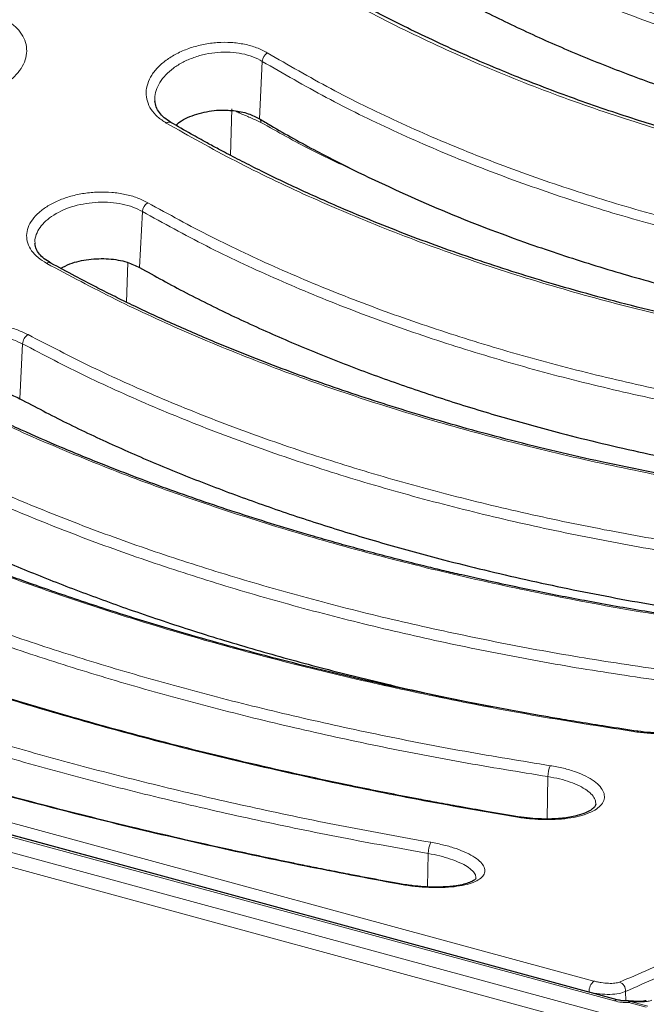
# Model space of a CAD drawing. Units: millimetres. Extents: x 0 to 420, y 0 to 383.
# Drawn here: x 320 to 349, y 110 to 156 of the extents above; entities that cross this region are included whole.
import ezdxf

# ---------------------------------------------------------------- set-up
doc = ezdxf.new("R2010")
doc.units = ezdxf.units.MM

msp = doc.modelspace()

# ---------------------------------------------------------------- linework, layer by layer
at = {"color": 8, "linetype": 'Continuous', "lineweight": 18}
for p, q in [((330.8873, 151.2955), (331.0205, 153.9762)), ((329.6034, 151.7546), (329.5343, 149.5848)), ((325.2869, 144.3486), (325.4169, 146.9602)), ((324.742, 144.5786), (324.6679, 142.7286)), ((348.292, 109.1475), (229.8413, 141.3398)), ((231.8073, 141.5232), (347.4763, 110.0869)), ((346.5179, 111.0146), (234.2792, 141.5187)), ((234.0513, 141.0069), (346.29, 110.5028)), ((319.6866, 138.2214), (319.8142, 140.7824)), ((348.0589, 108.5139), (229.6082, 140.7062)), ((344.3353, 118.587), (344.367, 120.5673)), ((338.7416, 115.4146), (338.7664, 116.9783)), ((346.2901, 110.4988), (346.29, 110.5028)), ((348.0032, 110.0908), (347.992, 110.5347)), ((348.1519, 110.0141), (348.956, 109.7956)), ((348.2035, 110.0816), (348.2247, 110.0637)), ((349.0287, 109.8452), (348.2247, 110.0637))]:
    msp.add_line(p, q, dxfattribs=at)
at = {"color": 7, "linetype": 'Continuous', "lineweight": 25}
for p, q in [((347.6074, 110.1408), (231.9384, 141.5771)), ((348.2057, 110.0751), (348.1334, 110.0773))]:
    msp.add_line(p, q, dxfattribs=at)
at = {"color": 8, "linetype": 'Continuous', "lineweight": 18, "flags": 128}
for points in [[(329.9681, 151.5516), (329.9623, 151.6126), (329.9555, 151.6387)], [(342.9684, 118.6932), (342.9659, 118.6931), (342.9538, 118.6867), (342.9404, 118.6702)], [(337.3735, 115.5672), (337.3635, 115.5647), (337.3518, 115.5533)]]:
    msp.add_lwpolyline(points, dxfattribs=at)
at = {"color": 8, "linetype": 'Continuous', "lineweight": 18}
for centre, radius, start, end in [((331.6064, 153.9001), 0.5908, 126.5102, 172.5999), ((326.6628, 150.9416), 0.2043, 65.90779, 130.26443), ((330.7914, 151.1582), 0.1674, 349.67667, 55.07239), ((325.9863, 146.9021), 0.5724, 124.07461, 174.17741), ((321.0571, 144.3827), 0.1938, 65.36152, 125.62678), ((320.3656, 140.742), 0.5528, 121.42619, 175.79966), ((348.5746, 122.6377), 0.0478, 103.32559, 164.78979), ((345.7854, 120.5251), 1.419, 157.09801, 178.29546), ((340.1767, 116.9138), 1.4118, 155.58793, 177.38293), ((346.9245, 110.527), 0.635, 129.82487, 182.18504), ((347.5878, 110.5754), 0.4063, 354.24463, 72.47839), ((347.586, 110.0064), 0.136, 80.9607, 143.75783), ((348.308, 109.8635), 0.2169, 112.59781, 136.0237)]:
    msp.add_arc(centre, radius, start, end, dxfattribs=at)
for points, knots in [([(372.4175, 151.5014), (371.083, 151.6062), (368.4142, 151.816), (364.4854, 152.3479), (360.6286, 153.0331), (356.8601, 153.8838), (353.1947, 154.8924), (349.6419, 156.057), (346.2138, 157.3742), (342.9283, 158.8443), (339.7823, 160.4511), (337.8242, 161.6446), (336.8451, 162.2414)], [0, 0, 0, 0, 0.0997694, 0.1995195, 0.2995124, 0.3994167, 0.499422, 0.5994578, 0.6996337, 0.7998699, 0.8999324, 1, 1, 1, 1]), ([(336.6251, 161.8621), (337.6095, 161.2616), (339.577, 160.0613), (342.738, 158.4461), (346.038, 156.9689), (349.4821, 155.645), (353.0546, 154.4737), (356.7413, 153.4595), (360.527, 152.6054), (364.3972, 151.9182), (368.3436, 151.3838), (371.0288, 151.1732), (372.374, 151.0677)], [0, 0, 0, 0, 0.1001691, 0.2001966, 0.3004094, 0.4005385, 0.5005784, 0.6008038, 0.7006951, 0.8002974, 0.8999536, 1, 1, 1, 1]), ([(332.1165, 158.5018), (333.1805, 157.8708), (335.3086, 156.6088), (338.7259, 154.9035), (342.2931, 153.3374), (346.0168, 151.9256), (349.8809, 150.6676), (353.8765, 149.5665), (357.9897, 148.6258), (362.2039, 147.8551), (366.4988, 147.2428), (369.4184, 146.9851), (370.8783, 146.8562)], [0, 0, 0, 0, 0.09971878, 0.19944775, 0.29938173, 0.39919452, 0.49913325, 0.59925271, 0.69946168, 0.79973582, 0.89986141, 1, 1, 1, 1]), ([(314.3505, 152.7142), (314.5116, 152.632), (314.8325, 152.4683), (315.4119, 152.308), (316.0342, 152.2189), (316.684, 152.2099), (317.334, 152.2801), (317.9582, 152.4274), (318.5343, 152.6466), (319.039, 152.9292), (319.4546, 153.2653), (319.7654, 153.642), (319.9598, 154.045), (320.0308, 154.4596), (319.9759, 154.8693), (319.794, 155.2575), (319.5004, 155.6135), (319.2159, 155.8055), (319.0739, 155.9015)], [0, 0, 0, 0, 0.0628298, 0.125198, 0.1877618, 0.2503309, 0.3126679, 0.3753264, 0.4376072, 0.5002377, 0.5626268, 0.6251249, 0.6877082, 0.7500365, 0.8126995, 0.8750297, 0.9375993, 1, 1, 1, 1]), ([(331.2549, 154.3749), (331.0936, 154.4601), (330.7723, 154.6298), (330.1919, 154.7905), (329.5687, 154.8733), (328.9187, 154.8697), (328.2695, 154.7824), (327.6469, 154.6161), (327.0724, 154.3781), (326.5689, 154.0789), (326.1534, 153.7297), (325.8418, 153.3442), (325.6459, 152.9365), (325.5734, 152.5214), (325.6275, 152.1143), (325.8092, 151.7309), (326.1033, 151.3808), (326.3884, 151.1918), (326.5308, 151.0974)], [0, 0, 0, 0, 0.06283452, 0.1252046, 0.18775719, 0.25032251, 0.31264549, 0.37529902, 0.4375731, 0.50021366, 0.56259014, 0.6251137, 0.6876905, 0.75003072, 0.81269353, 0.87501827, 0.93759505, 1, 1, 1, 1]), ([(326.0142, 152.1117), (326.0066, 152.157), (325.9786, 152.3242), (326.0464, 152.6248), (326.2139, 152.9962), (326.4911, 153.3495), (326.8585, 153.6706), (327.3046, 153.9473), (327.8139, 154.1692), (328.3666, 154.3263), (328.9434, 154.4113), (329.5213, 154.4199), (330.0757, 154.3489), (330.5919, 154.206), (330.8773, 154.053), (331.0205, 153.9762)], [0, 0, 0, 0, 0.02997, 0.11057, 0.191536, 0.2724738, 0.35325, 0.4343602, 0.5149761, 0.5960394, 0.6766212, 0.7574769, 0.8382742, 0.9188307, 1, 1, 1, 1]), ([(366.829, 143.7317), (365.488, 143.8607), (362.8062, 144.1188), (358.8621, 144.7031), (354.9937, 145.4254), (351.2171, 146.2961), (347.5485, 147.3071), (344.0023, 148.4542), (340.5887, 149.7332), (337.3194, 151.1451), (334.1853, 152.6784), (332.2317, 153.8094), (331.2549, 154.3749)], [0, 0, 0, 0, 0.1002035, 0.2003864, 0.3007262, 0.4009013, 0.5011748, 0.6012097, 0.7008656, 0.8005766, 0.900285, 1, 1, 1, 1]), ([(331.0205, 153.9762), (332.0052, 153.4056), (333.9698, 152.2671), (337.1183, 150.7263), (340.3985, 149.3089), (343.826, 148.024), (347.39, 146.8707), (351.078, 145.8544), (354.8736, 144.9794), (358.7618, 144.2538), (362.7268, 143.6669), (365.4231, 143.408), (366.7719, 143.2785)], [0, 0, 0, 0, 0.1000656, 0.1996537, 0.2990917, 0.3987055, 0.4988176, 0.5990643, 0.6992534, 0.7995754, 0.899742, 1, 1, 1, 1]), ([(329.9681, 151.5516), (329.9072, 151.5853), (329.8378, 151.6237), (329.7686, 151.6623), (329.7602, 151.667)], [0, 0, 0, 0, 0.8778099, 1, 1, 1, 1]), ([(330.9562, 151.1282), (330.7904, 151.2038), (330.4582, 151.3552), (330.1317, 151.486), (329.9681, 151.5516)], [0, 0, 0, 0, 0.4988221, 1, 1, 1, 1]), ([(389.3535, 151.6081), (388.4219, 150.1873), (386.5479, 147.3291), (383.6784, 143.2538), (380.7508, 139.3187), (377.7661, 135.5547), (374.7302, 131.9716), (371.6481, 128.5851), (368.537, 125.421), (365.4258, 122.5121), (362.3433, 119.8819), (359.3065, 117.5379), (356.3204, 115.4743), (353.3909, 113.6925), (350.5189, 112.1638), (348.6427, 111.3616), (347.7101, 110.9628)], [0, 0, 0, 0, 0.06901409, 0.13883437, 0.20946083, 0.28089346, 0.35313227, 0.42617725, 0.5000284, 0.57387033, 0.64690646, 0.71913679, 0.79056132, 0.86118003, 0.93099292, 1, 1, 1, 1]), ([(326.5308, 151.0974), (327.5965, 150.4971), (329.7279, 149.2965), (333.1489, 147.6622), (336.7195, 146.151), (340.4468, 144.776), (344.3114, 143.5383), (348.3048, 142.44), (352.4132, 141.4842), (356.6232, 140.6796), (360.9141, 140.0161), (363.8321, 139.7088), (365.2912, 139.5551)], [0, 0, 0, 0, 0.0997885, 0.1995735, 0.2995903, 0.3995245, 0.4995728, 0.5995706, 0.6997208, 0.7999212, 0.8999475, 1, 1, 1, 1]), ([(335.3744, 148.858), (334.6884, 149.1731), (333.1783, 149.8668), (331.7407, 150.6829), (330.9562, 151.1282)], [0, 0, 0, 0, 0.45426371, 1, 1, 1, 1]), ([(347.992, 110.5347), (348.9633, 110.9508), (350.9018, 111.7812), (353.8487, 113.3621), (356.8132, 115.1804), (359.7987, 117.2596), (362.8045, 119.5933), (365.8299, 122.1844), (368.865, 125.0256), (371.8972, 128.1056), (374.9151, 131.411), (377.9163, 134.9377), (380.901, 138.6842), (383.8683, 142.6558), (386.8197, 146.8341), (388.7613, 149.7936), (389.734, 151.2761)], [0, 0, 0, 0, 0.0716908, 0.1430729, 0.2142817, 0.2854497, 0.3567086, 0.4281917, 0.4999716, 0.5715297, 0.6428307, 0.7140087, 0.7851955, 0.8565233, 0.9281264, 1, 1, 1, 1]), ([(325.6657, 147.3763), (325.5053, 147.4571), (325.1858, 147.6181), (324.6095, 147.7781), (323.9904, 147.8696), (323.3434, 147.8843), (322.6954, 147.8239), (322.0719, 147.6909), (321.495, 147.4913), (320.9883, 147.2337), (320.5698, 146.9279), (320.2561, 146.5861), (320.0594, 146.2216), (319.9873, 145.8476), (320.0423, 145.4785), (320.2247, 145.1283), (320.5187, 144.8058), (320.8025, 144.6286), (320.9442, 144.5402)], [0, 0, 0, 0, 0.06282268, 0.12516299, 0.18773011, 0.25026764, 0.31262869, 0.37528271, 0.43756451, 0.50020735, 0.56260684, 0.62511028, 0.68770887, 0.75003026, 0.81269885, 0.87502282, 0.93759159, 1, 1, 1, 1]), ([(320.4122, 145.4504), (320.4056, 145.4862), (320.3789, 145.6314), (320.4468, 145.8938), (320.6148, 146.222), (320.8943, 146.5312), (321.2645, 146.8088), (321.7136, 147.0437), (322.225, 147.227), (322.7783, 147.3505), (323.3537, 147.4087), (323.9286, 147.3988), (324.4788, 147.3191), (324.991, 147.177), (325.2746, 147.0327), (325.4169, 146.9602)], [0, 0, 0, 0, 0.0264796, 0.10732862, 0.18856017, 0.26968671, 0.35069914, 0.4320318, 0.51289838, 0.59424326, 0.67519139, 0.75636501, 0.83756339, 0.91846594, 1, 1, 1, 1]), ([(361.2409, 136.8255), (359.9046, 136.9765), (357.2325, 137.2785), (353.3026, 137.9067), (349.4465, 138.6569), (345.6797, 139.5386), (342.0168, 140.5443), (338.4669, 141.6723), (335.041, 142.9193), (331.756, 144.2857), (328.6083, 145.7589), (326.6466, 146.8371), (325.6657, 147.3763)], [0, 0, 0, 0, 0.09981786, 0.19959914, 0.29961272, 0.39955576, 0.4995891, 0.59958555, 0.69973295, 0.79992973, 0.89995334, 1, 1, 1, 1]), ([(325.4169, 146.9602), (326.4031, 146.4175), (328.3741, 145.3329), (331.5369, 143.8515), (334.8367, 142.4781), (338.2787, 141.2244), (341.8478, 140.0901), (345.5317, 139.0787), (349.3162, 138.1933), (353.1878, 137.4406), (357.1357, 136.8099), (359.8239, 136.5068), (361.1702, 136.355)], [0, 0, 0, 0, 0.1001406, 0.2001328, 0.3002951, 0.4004163, 0.5004118, 0.6005846, 0.7005693, 0.8002506, 0.8999552, 1, 1, 1, 1]), ([(320.9442, 144.5402), (322.0108, 143.97), (324.1436, 142.8298), (327.5656, 141.2652), (331.1364, 139.808), (334.8634, 138.4697), (338.7273, 137.2512), (342.7195, 136.1546), (346.8266, 135.183), (351.0355, 134.3446), (355.3259, 133.6308), (358.2443, 133.2752), (359.7039, 133.0974)], [0, 0, 0, 0, 0.0998201, 0.1996067, 0.2996222, 0.399568, 0.49961, 0.5995997, 0.6997416, 0.7999237, 0.8999361, 1, 1, 1, 1]), ([(320.0773, 141.2137), (319.9173, 141.2906), (319.5984, 141.4438), (319.0234, 141.6032), (318.4055, 141.7027), (317.7594, 141.7342), (317.1116, 141.6983), (316.4875, 141.5968), (315.9096, 141.4338), (315.4016, 141.2168), (314.9822, 140.954), (314.6681, 140.6562), (314.4717, 140.3351), (314.4002, 140.0024), (314.4558, 139.6709), (314.6386, 139.3531), (314.9324, 139.0573), (315.2155, 138.8913), (315.3569, 138.8084)], [0, 0, 0, 0, 0.0628069, 0.1251909, 0.1877522, 0.2503368, 0.3126873, 0.3753593, 0.4376703, 0.5002977, 0.5627551, 0.6252044, 0.6878357, 0.7501322, 0.8127913, 0.8751404, 0.9376344, 1, 1, 1, 1]), ([(314.8092, 139.6154), (314.8035, 139.6431), (314.778, 139.7679), (314.8459, 139.9935), (315.0136, 140.2784), (315.2939, 140.5434), (315.665, 140.7776), (316.1154, 140.9716), (316.6277, 141.1179), (317.1813, 141.2098), (317.7563, 141.2432), (318.33, 141.2165), (318.8787, 141.1288), (319.3893, 140.9873), (319.6723, 140.8509), (319.8142, 140.7824)], [0, 0, 0, 0, 0.0231708, 0.1042826, 0.1858312, 0.2671379, 0.3484674, 0.4300122, 0.5111558, 0.5927719, 0.6739679, 0.7554796, 0.8369536, 0.9182026, 1, 1, 1, 1]), ([(355.6531, 130.7533), (354.3162, 130.9263), (351.6434, 131.2722), (347.7134, 131.9463), (343.8576, 132.7277), (340.0913, 133.6242), (336.4288, 134.6287), (332.8794, 135.7394), (329.4541, 136.9532), (326.1694, 138.2701), (323.0213, 139.6794), (321.0589, 140.7022), (320.0773, 141.2137)], [0, 0, 0, 0, 0.0998448, 0.1996254, 0.2996328, 0.3995828, 0.4996157, 0.5996045, 0.6997448, 0.7999234, 0.8999333, 1, 1, 1, 1]), ([(319.8142, 140.7824), (320.8008, 140.2676), (322.7725, 139.2386), (325.9356, 137.8212), (329.2354, 136.4972), (332.677, 135.2768), (336.2456, 134.1597), (339.9292, 133.1495), (343.7136, 132.2492), (347.5854, 131.4652), (351.5336, 130.7885), (354.2223, 130.4414), (355.5689, 130.2676)], [0, 0, 0, 0, 0.1001361, 0.200123, 0.3002764, 0.400397, 0.5003853, 0.6005471, 0.7005473, 0.8002424, 0.8999555, 1, 1, 1, 1]), ([(315.3569, 138.8084), (316.424, 138.268), (318.5574, 137.1878), (321.9796, 135.6923), (325.5502, 134.2886), (329.2768, 132.9864), (333.1405, 131.7866), (337.1323, 130.6915), (341.2389, 129.704), (345.4472, 128.8319), (349.7375, 128.0685), (352.6563, 127.6652), (354.1164, 127.4635)], [0, 0, 0, 0, 0.0998572, 0.1996342, 0.2996392, 0.3995922, 0.4996178, 0.5996055, 0.6997429, 0.7999076, 0.8999091, 1, 1, 1, 1]), ([(350.0655, 125.5027), (348.7284, 125.6976), (346.0555, 126.0871), (342.1256, 126.8069), (338.27, 127.6193), (334.5038, 128.5307), (330.8413, 129.5341), (327.2919, 130.6277), (323.8669, 131.8085), (320.5825, 133.0762), (317.4344, 134.4217), (315.4717, 135.3891), (314.4898, 135.8731)], [0, 0, 0, 0, 0.0998741, 0.1996432, 0.2996344, 0.3995861, 0.4996114, 0.5995988, 0.6997359, 0.799896, 0.8998942, 1, 1, 1, 1]), ([(314.2124, 135.4287), (315.199, 134.9417), (317.1706, 133.9683), (320.3337, 132.6147), (323.6335, 131.3398), (327.0753, 130.1524), (330.6442, 129.0524), (334.328, 128.0432), (338.1126, 127.1279), (341.9845, 126.3128), (345.9327, 125.5904), (348.6213, 125.1995), (349.9678, 125.0038)], [0, 0, 0, 0, 0.1001369, 0.2001246, 0.3002788, 0.4004004, 0.5003894, 0.6005527, 0.7005516, 0.8002445, 0.899956, 1, 1, 1, 1]), ([(309.7688, 133.8969), (310.836, 133.3867), (312.9691, 132.3671), (316.3908, 130.9413), (319.9609, 129.5916), (323.6871, 128.3257), (327.5509, 127.1446), (331.543, 126.0506), (335.6501, 125.0468), (339.8584, 124.1407), (344.149, 123.3271), (347.068, 122.876), (348.5285, 122.6502)], [0, 0, 0, 0, 0.09989991, 0.19965487, 0.29963873, 0.39959442, 0.49959208, 0.59958502, 0.69972251, 0.7998708, 0.89986454, 1, 1, 1, 1]), ([(344.4782, 121.0773), (343.141, 121.2944), (340.4686, 121.7281), (336.539, 122.4943), (332.6838, 123.3382), (328.9175, 124.2647), (325.2544, 125.2672), (321.7045, 126.3436), (318.2793, 127.4909), (314.9954, 128.7086), (311.8476, 129.9894), (309.8852, 130.9005), (308.9031, 131.3565)], [0, 0, 0, 0, 0.0999063, 0.1996518, 0.2996154, 0.3995624, 0.4995717, 0.5995646, 0.6997028, 0.7998442, 0.8998333, 1, 1, 1, 1]), ([(308.6113, 130.901), (309.5976, 130.4422), (311.5686, 129.5254), (314.7313, 128.2367), (318.0312, 127.0117), (321.4737, 125.8577), (325.0436, 124.7748), (328.7283, 123.7664), (332.5135, 122.8358), (336.3852, 121.9892), (340.3329, 121.2204), (343.0208, 120.7852), (344.367, 120.5673)], [0, 0, 0, 0, 0.1001437, 0.20014, 0.3003063, 0.4004301, 0.500429, 0.6006076, 0.7005855, 0.8002582, 0.899957, 1, 1, 1, 1]), ([(304.1797, 129.8164), (305.2469, 129.3372), (307.3787, 128.38), (310.7992, 127.0261), (314.3681, 125.7319), (318.0939, 124.5033), (321.9583, 123.3413), (325.9515, 122.2483), (330.0599, 121.2274), (334.2688, 120.2862), (338.5603, 119.4208), (341.4793, 118.9206), (342.9404, 118.6702)], [0, 0, 0, 0, 0.0999503, 0.1996699, 0.2996208, 0.3995733, 0.4995288, 0.5995351, 0.6996771, 0.7998095, 0.8997995, 1, 1, 1, 1]), ([(338.8912, 117.4973), (337.554, 117.7372), (334.8828, 118.2166), (330.9537, 119.0309), (327.0988, 119.9074), (323.3321, 120.8497), (319.6678, 121.8515), (316.1168, 122.9101), (312.6911, 124.0228), (309.4079, 125.1886), (306.2607, 126.4023), (304.2993, 127.255), (303.3172, 127.6819)], [0, 0, 0, 0, 0.099945, 0.1996558, 0.2995805, 0.3995172, 0.499502, 0.5995074, 0.6996511, 0.7997713, 0.8997506, 1, 1, 1, 1]), ([(303.0111, 127.2175), (303.9966, 126.7881), (305.9662, 125.93), (309.1281, 124.7086), (312.4282, 123.5353), (315.8717, 122.4157), (319.4435, 121.3503), (323.13, 120.3426), (326.916, 119.3961), (330.7873, 118.5168), (334.7343, 117.6999), (337.4208, 117.2191), (338.7664, 116.9783)], [0, 0, 0, 0, 0.1001553, 0.2001648, 0.3003503, 0.4004807, 0.5004982, 0.6007072, 0.7006424, 0.8002809, 0.8999581, 1, 1, 1, 1]), ([(298.5897, 126.5947), (299.6564, 126.1481), (301.786, 125.2564), (305.2045, 123.9779), (308.7717, 122.7421), (312.4969, 121.5527), (316.3625, 120.4106), (320.3575, 119.3183), (324.4683, 118.2793), (328.6786, 117.301), (332.9713, 116.3812), (335.8902, 115.8296), (337.3518, 115.5533)], [0, 0, 0, 0, 0.100013, 0.1996838, 0.2995889, 0.3995316, 0.4994277, 0.5994575, 0.6996096, 0.7997251, 0.8997126, 1, 1, 1, 1]), ([(348.5285, 122.6502), (348.7424, 122.6245), (349.1685, 122.5731), (349.8201, 122.5666), (350.4483, 122.6133), (351.0328, 122.7167), (351.5507, 122.8724), (351.9817, 123.0751), (352.3104, 123.3177), (352.5232, 123.5906), (352.6122, 123.8835), (352.5738, 124.1846), (352.4093, 124.4813), (352.1249, 124.7619), (351.7323, 125.0147), (351.2452, 125.2286), (350.686, 125.3998), (350.2722, 125.4684), (350.0655, 125.5027)], [0, 0, 0, 0, 0.0628226, 0.1251775, 0.1877519, 0.2503024, 0.312669, 0.3753299, 0.4376296, 0.5002724, 0.5626873, 0.6251782, 0.6877879, 0.750095, 0.8127546, 0.8750831, 0.9376167, 1, 1, 1, 1]), ([(342.9404, 118.6702), (343.1552, 118.6397), (343.5832, 118.5789), (344.2362, 118.5484), (344.8642, 118.5646), (345.4473, 118.6313), (345.9632, 118.7454), (346.3927, 118.9031), (346.7208, 119.099), (346.9344, 119.3257), (347.0255, 119.575), (346.9898, 119.8368), (346.8278, 120.1006), (346.545, 120.3554), (346.1526, 120.5904), (345.664, 120.7952), (345.1021, 120.9652), (344.686, 121.04), (344.4782, 121.0773)], [0, 0, 0, 0, 0.0628307, 0.1251541, 0.1877329, 0.2502335, 0.312626, 0.3752629, 0.4375606, 0.5002247, 0.5625841, 0.6251473, 0.6877149, 0.7500625, 0.8127211, 0.875036, 0.9376039, 1, 1, 1, 1]), ([(344.367, 120.5673), (344.5512, 120.5336), (344.9202, 120.4662), (345.4184, 120.3158), (345.8512, 120.1363), (346.1991, 119.9316), (346.4471, 119.7113), (346.5943, 119.4883), (346.5996, 119.3452), (346.6021, 119.2759)], [0, 0, 0, 0, 0.1437882, 0.2879643, 0.4315794, 0.5760487, 0.7198902, 0.8643381, 1, 1, 1, 1]), ([(337.3518, 115.5533), (337.5684, 115.5177), (337.9995, 115.4468), (338.6551, 115.391), (339.2828, 115.3755), (339.8638, 115.4041), (340.3765, 115.475), (340.8034, 115.5859), (341.1304, 115.7332), (341.3451, 115.9115), (341.4395, 116.115), (341.4083, 116.3355), (341.2506, 116.5646), (340.9707, 116.7926), (340.5785, 117.0097), (340.0875, 117.2055), (339.5208, 117.375), (339.1008, 117.4565), (338.8912, 117.4973)], [0, 0, 0, 0, 0.0628308, 0.1251114, 0.1876855, 0.2501068, 0.3125408, 0.375123, 0.4374476, 0.5001136, 0.5624383, 0.6250768, 0.6875678, 0.7500129, 0.8126666, 0.8749864, 0.9375892, 1, 1, 1, 1]), ([(338.7664, 116.9783), (338.9522, 116.9412), (339.3244, 116.8671), (339.8267, 116.7177), (340.2615, 116.5476), (340.6092, 116.3615), (340.8545, 116.1686), (340.9964, 115.9828), (340.9997, 115.8701), (341.0013, 115.817)], [0, 0, 0, 0, 0.1446851, 0.289795, 0.4343112, 0.5797465, 0.7249101, 0.8704058, 1, 1, 1, 1]), ([(347.7101, 110.9628), (347.646, 110.9449), (347.5178, 110.909), (347.2045, 110.904), (346.9115, 110.9328), (346.6791, 110.9739), (346.5715, 111.0011), (346.5179, 111.0146)], [0, 0, 0, 0, 0.2497424, 0.49929, 0.7486036, 0.8745917, 1, 1, 1, 1]), ([(346.29, 110.5028), (346.3673, 110.4849), (346.5209, 110.4492), (346.8523, 110.4023), (347.2698, 110.3828), (347.7178, 110.4233), (347.9006, 110.4976), (347.992, 110.5347)], [0, 0, 0, 0, 0.1273999, 0.2533721, 0.5031195, 0.751692, 1, 1, 1, 1]), ([(347.4763, 110.0869), (347.584, 110.0625), (347.7992, 110.0138), (348.0344, 110.014), (348.1519, 110.0141)], [0, 0, 0, 0, 0.5001347, 1, 1, 1, 1]), ([(348.1519, 110.0141), (348.1473, 110.0427), (348.1405, 110.0856), (348.135, 110.0781), (348.1332, 110.0756)], [0, 0, 0, 0, 0.6661114, 1, 1, 1, 1]), ([(348.2247, 110.0637), (348.3305, 110.0544), (348.5427, 110.0356), (348.8246, 110.0395), (349.064, 110.0645), (349.1711, 110.0995), (349.2246, 110.1169)], [0, 0, 0, 0, 0.2493575, 0.4995137, 0.7500615, 1, 1, 1, 1])]:
    msp.add_open_spline(points, degree=3, knots=knots, dxfattribs=at)
at = {"color": 7, "linetype": 'Continuous', "lineweight": 25}
for points, knots in [([(336.4876, 159.091), (337.1849, 158.663), (338.5793, 157.8069), (340.7826, 156.6124), (343.0654, 155.4843), (345.4264, 154.4327), (347.8538, 153.4588), (350.3491, 152.5611), (352.9142, 151.739), (355.9726, 150.8732), (359.5508, 150.0181), (363.6976, 149.2401), (367.9553, 148.6341), (370.8706, 148.3971), (372.3283, 148.2786)], [0, 0, 0, 0, 0.0710925, 0.1421849, 0.2137722, 0.2853596, 0.3564512, 0.4275429, 0.4991239, 0.570705, 0.6771916, 0.7836785, 0.8918393, 1, 1, 1, 1]), ([(370.9443, 146.9535), (370.4544, 146.9925), (369.5445, 147.065), (368.2912, 147.1862), (367.2497, 147.2976), (366.4025, 147.3963), (365.0097, 147.5689), (362.283, 147.9526), (358.4016, 148.6474), (354.0864, 149.6278), (350.9087, 150.5014), (348.6349, 151.2043), (347.2044, 151.6736), (345.7781, 152.1698), (344.3658, 152.6903), (343.0439, 153.2056), (341.7805, 153.7238), (340.4964, 154.2763), (339.1558, 154.8844), (337.8153, 155.527), (336.8007, 156.0395), (336.0629, 156.4255), (335.5303, 156.7098), (334.9056, 157.0509), (334.1582, 157.4712), (333.2895, 157.9752), (332.6799, 158.3471), (332.3537, 158.5462)], [0, 0, 0, 0, 0.0336444, 0.0624861, 0.0865449, 0.1058327, 0.1214092, 0.183708, 0.297325, 0.3986981, 0.5000638, 0.5369893, 0.5740784, 0.6117925, 0.6498827, 0.6874619, 0.71951, 0.7543202, 0.7951331, 0.833818, 0.8707666, 0.8849103, 0.8999593, 0.9188807, 0.9418473, 0.9688781, 1, 1, 1, 1]), ([(326.7462, 151.128), (326.639, 151.1975), (326.4258, 151.3358), (326.2013, 151.5791), (326.0457, 151.8428), (326.0147, 152.0358), (325.9992, 152.1324)], [0, 0, 0, 0, 0.25317, 0.503536, 0.7517625, 1, 1, 1, 1]), ([(326.9749, 150.9967), (327.0606, 151.0683), (327.348, 151.3081), (328.0607, 151.5703), (328.9166, 151.7288), (329.4507, 151.695), (329.6768, 151.6807)], [0, 0, 0, 0, 0.135319, 0.4533966, 0.7687156, 1, 1, 1, 1]), ([(329.6768, 151.6807), (329.7957, 151.6636), (330.0335, 151.6294), (330.4573, 151.5152), (330.7192, 151.3814), (330.8873, 151.2955)], [0, 0, 0, 0, 0.2637029, 0.5274014, 1, 1, 1, 1]), ([(365.3501, 139.6335), (365.0002, 139.6673), (364.3766, 139.7274), (363.5582, 139.8151), (362.9241, 139.8866), (362.394, 139.949), (361.8889, 140.0107), (361.3768, 140.0756), (360.0879, 140.2449), (358.1387, 140.5306), (355.5527, 140.9729), (352.4542, 141.5748), (348.7842, 142.4101), (344.8183, 143.4894), (341.1783, 144.6387), (337.8514, 145.8322), (335.0057, 146.9855), (332.6042, 148.0584), (331.1266, 148.7713), (330.1837, 149.2482), (329.7605, 149.466), (329.3576, 149.6766), (328.9211, 149.9084), (328.3686, 150.2073), (327.6226, 150.6204), (327.0626, 150.9448), (326.7462, 151.128)], [0, 0, 0, 0, 0.023996, 0.0427737, 0.0563539, 0.0677554, 0.0794262, 0.0913407, 0.1032974, 0.1690556, 0.2277677, 0.2864956, 0.3913447, 0.4961667, 0.585128, 0.6740816, 0.763007, 0.821697, 0.8803834, 0.8935579, 0.9065576, 0.9187366, 0.930301, 0.9466322, 0.9698553, 1, 1, 1, 1]), ([(330.8873, 151.2955), (331.0619, 151.1916), (331.9354, 150.6722), (333.4588, 149.8187), (334.8624, 149.1139), (335.5171, 148.7851)], [0, 0, 0, 0, 0.11767043, 0.58844579, 1, 1, 1, 1]), ([(335.5171, 148.7851), (336.8032, 148.1836), (339.3754, 146.9804), (343.0591, 145.5838), (346.413, 144.472), (349.3934, 143.6042), (352.5531, 142.8018), (355.8945, 142.0789), (359.4304, 141.4507), (363.0397, 140.9342), (365.4985, 140.6973), (366.7279, 140.5788)], [0, 0, 0, 0, 0.1416688, 0.283338, 0.3796129, 0.4759398, 0.5722144, 0.678586, 0.7849576, 0.8924787, 1, 1, 1, 1]), ([(321.1379, 144.5588), (321.0305, 144.6244), (320.817, 144.7547), (320.5948, 144.9759), (320.4423, 145.2106), (320.4132, 145.3794), (320.3987, 145.4637)], [0, 0, 0, 0, 0.2539738, 0.5046847, 0.7524803, 1, 1, 1, 1]), ([(359.7553, 133.159), (359.257, 133.2162), (358.3328, 133.3224), (357.0624, 133.4863), (356.0117, 133.6308), (355.1584, 133.7549), (353.7455, 133.9689), (350.9722, 134.428), (347.0251, 135.2071), (342.642, 136.2475), (338.7552, 137.3244), (335.1873, 138.4516), (331.9259, 139.6073), (329.1359, 140.7117), (326.7768, 141.7331), (325.2033, 142.4649), (324.0284, 143.0395), (323.1777, 143.4685), (322.2057, 143.9738), (321.5154, 144.352), (321.1379, 144.5588)], [0, 0, 0, 0, 0.034178, 0.0633823, 0.0876345, 0.1069474, 0.1226904, 0.1861407, 0.3016659, 0.4047969, 0.5078663, 0.5954113, 0.6829279, 0.770364, 0.8280704, 0.8861447, 0.9097297, 0.9343394, 0.9640979, 1, 1, 1, 1]), ([(321.5867, 144.3021), (321.7303, 144.3799), (322.1089, 144.5849), (322.9105, 144.7532), (323.8417, 144.7832), (324.679, 144.6395), (325.0989, 144.4385), (325.2869, 144.3486)], [0, 0, 0, 0, 0.1387254, 0.365725, 0.5922659, 0.8174679, 1, 1, 1, 1]), ([(325.2869, 144.3486), (326.006, 143.9503), (327.4443, 143.1539), (329.7178, 142.0339), (332.0741, 140.9688), (334.5117, 139.9673), (337.0184, 139.0306), (339.5957, 138.1574), (342.2455, 137.3468), (345.3179, 136.5033), (348.8323, 135.6635), (352.8276, 134.8704), (356.9238, 134.2038), (359.7263, 133.8836), (361.1276, 133.7235)], [0, 0, 0, 0, 0.073156, 0.1463119, 0.2199772, 0.2936426, 0.366798, 0.4399534, 0.5136144, 0.5872753, 0.6897518, 0.7922287, 0.8961143, 1, 1, 1, 1]), ([(354.1596, 127.5104), (353.6691, 127.575), (352.7582, 127.6951), (351.5039, 127.8761), (350.4618, 128.0344), (349.6143, 128.169), (348.2211, 128.3979), (346.3029, 128.7366), (343.7652, 129.2324), (341.7678, 129.6602), (340.3061, 129.994), (339.4016, 130.2072), (338.4814, 130.4303), (337.4526, 130.6881), (336.3605, 130.972), (335.3016, 131.2571), (334.2834, 131.5405), (332.49, 132.056), (329.9462, 132.8388), (326.7231, 133.9381), (323.9629, 134.9791), (321.6415, 135.9293), (320.1988, 136.5594), (319.2477, 136.992), (318.7137, 137.2391), (318.0875, 137.5345), (317.3381, 137.897), (316.4671, 138.3298), (315.8558, 138.6471), (315.5287, 138.817)], [0, 0, 0, 0, 0.0336221, 0.0624427, 0.0864822, 0.1057534, 0.1213167, 0.1835648, 0.2403276, 0.3015044, 0.3272401, 0.3465895, 0.3676269, 0.394867, 0.4226806, 0.4490302, 0.474411, 0.4997674, 0.5858871, 0.6720233, 0.7580596, 0.814841, 0.8707311, 0.8848865, 0.8999405, 0.918868, 0.9418422, 0.9688787, 1, 1, 1, 1]), ([(316.3096, 138.4147), (316.3497, 138.432), (316.6296, 138.5522), (317.31, 138.6456), (318.2334, 138.6535), (319.0748, 138.5009), (319.497, 138.308), (319.6866, 138.2214)], [0, 0, 0, 0, 0.0419722, 0.2928428, 0.544132, 0.7953514, 1, 1, 1, 1]), ([(319.6866, 138.2214), (320.4097, 137.8416), (321.856, 137.082), (324.1424, 136.0078), (326.5122, 134.9814), (328.9639, 134.0108), (331.4852, 133.097), (334.0777, 132.2389), (336.7432, 131.4355), (339.8183, 130.5954), (343.3208, 129.7499), (347.2882, 128.935), (351.3546, 128.2293), (354.1363, 127.867), (355.5272, 127.6858)], [0, 0, 0, 0, 0.0735361, 0.1470722, 0.2211195, 0.295167, 0.3687029, 0.4422389, 0.5162846, 0.5903303, 0.6920642, 0.7937985, 0.8968991, 1, 1, 1, 1]), ([(348.5636, 122.6842), (348.0728, 122.7573), (347.1613, 122.8931), (345.9062, 123.0939), (344.8635, 123.2677), (344.0156, 123.4142), (342.6212, 123.6618), (339.8922, 124.1761), (336.0074, 125.0032), (331.6894, 126.0546), (328.5712, 126.9081), (326.4155, 127.5433), (325.1552, 127.9278), (323.8833, 128.3298), (322.6045, 128.7488), (321.3633, 129.1704), (320.2294, 129.5694), (319.1546, 129.9593), (317.9974, 130.3919), (316.7221, 130.8865), (315.3938, 131.4233), (314.3794, 131.8501), (313.6392, 132.1703), (313.105, 132.405), (312.4785, 132.6853), (311.7288, 133.0286), (310.8574, 133.4379), (310.2457, 133.7372), (309.9184, 133.8974)], [0, 0, 0, 0, 0.0336367, 0.0624676, 0.0865134, 0.1057867, 0.1213548, 0.1836346, 0.2971858, 0.3985664, 0.4998781, 0.5321259, 0.5645461, 0.5979812, 0.6322832, 0.6665098, 0.6982577, 0.7251173, 0.7555304, 0.7952818, 0.8337019, 0.8706961, 0.8848576, 0.8999123, 0.9188413, 0.9418206, 0.9688659, 1, 1, 1, 1]), ([(315.3272, 132.2848), (316.0668, 131.9343), (317.5459, 131.2333), (319.8791, 130.2369), (322.2931, 129.2807), (324.872, 128.3407), (327.6124, 127.4239), (330.5259, 126.5351), (333.5243, 125.7024), (336.6328, 124.9254), (339.3687, 124.2998), (341.0993, 123.9609), (341.7304, 123.8373)], [0, 0, 0, 0, 0.0976266, 0.1952532, 0.2935576, 0.3918619, 0.4995552, 0.6072484, 0.7158566, 0.8244644, 0.9359917, 1, 1, 1, 1]), ([(342.9683, 118.6932), (342.4735, 118.7756), (341.5553, 118.9285), (340.2918, 119.1511), (339.2444, 119.3417), (338.3932, 119.5011), (336.9886, 119.7699), (334.2349, 120.3229), (330.3145, 121.1933), (325.9581, 122.2752), (322.093, 123.3357), (318.5439, 124.4), (315.2987, 125.4551), (312.5183, 126.4353), (310.1328, 127.3352), (308.5156, 127.981), (307.2849, 128.4935), (306.3966, 128.873), (305.3953, 129.312), (304.6896, 129.6353), (304.3068, 129.8107)], [0, 0, 0, 0, 0.0339111, 0.0629322, 0.0870845, 0.1063808, 0.1220349, 0.1849069, 0.299468, 0.4017299, 0.5039365, 0.5907676, 0.6775439, 0.7642508, 0.8217926, 0.8822827, 0.9070669, 0.9329143, 0.9636069, 1, 1, 1, 1]), ([(335.1668, 115.9829), (335.0065, 116.0137), (334.4999, 116.1108), (333.7182, 116.2661), (332.8752, 116.4361), (331.4988, 116.7188), (328.8117, 117.291), (324.9852, 118.1712), (320.7262, 119.2404), (316.943, 120.2682), (313.4647, 121.2834), (310.2801, 122.2762), (307.7772, 123.1108), (305.9085, 123.7654), (304.667, 124.2138), (303.6745, 124.5829), (302.8441, 124.8986), (302.0653, 125.1998), (301.0958, 125.5839), (299.9418, 126.0534), (299.129, 126.3996), (298.6899, 126.5866)], [0, 0, 0, 0, 0.0116307, 0.0367429, 0.0569953, 0.0732413, 0.1376484, 0.255264, 0.3602595, 0.4651928, 0.5543373, 0.6434493, 0.7324755, 0.7716471, 0.8101015, 0.8451066, 0.8632088, 0.8876985, 0.9186359, 0.956053, 1, 1, 1, 1]), ([(352.2052, 123.5885), (352.192, 123.5293), (352.168, 123.4218), (352.0411, 123.2725), (351.8754, 123.1371), (351.6273, 122.9892), (351.2309, 122.8252), (350.727, 122.702), (350.1932, 122.6317), (349.7015, 122.6049), (349.1447, 122.6141), (348.7631, 122.6601), (348.5636, 122.6842)], [0, 0, 0, 0, 0.1173953, 0.2133347, 0.2865053, 0.360677, 0.4684075, 0.6104143, 0.6941949, 0.7873982, 0.8888032, 1, 1, 1, 1]), ([(346.6056, 119.279), (346.5966, 119.2441), (346.5802, 119.1806), (346.4783, 119.0755), (346.3067, 118.9566), (346.0353, 118.8287), (345.5987, 118.6976), (345.0701, 118.6152), (344.5326, 118.5819), (344.0532, 118.5825), (343.5199, 118.614), (343.157, 118.6661), (342.9683, 118.6932)], [0, 0, 0, 0, 0.1139486, 0.2074426, 0.2814508, 0.3706935, 0.4864524, 0.6297531, 0.7114689, 0.8008111, 0.8964118, 1, 1, 1, 1]), ([(337.3735, 115.5673), (336.8901, 115.6563), (336.1525, 115.7922), (335.4195, 115.934), (335.1668, 115.9829)], [0, 0, 0, 0, 0.6552108, 1, 1, 1, 1]), ([(341.0071, 115.8194), (341.0039, 115.8107), (340.9981, 115.7948), (340.908, 115.7184), (340.7173, 115.6215), (340.4465, 115.5344), (340.0416, 115.453), (339.5669, 115.4084), (339.0503, 115.3991), (338.5551, 115.4171), (337.9809, 115.4675), (337.5831, 115.5328), (337.3735, 115.5673)], [0, 0, 0, 0, 0.1165259, 0.2151397, 0.3020553, 0.3926255, 0.4879723, 0.6168722, 0.6965748, 0.7874154, 0.8879979, 1, 1, 1, 1]), ([(348.1333, 110.0851), (348.0281, 110.0857), (347.8418, 110.0866), (347.6782, 110.1244), (347.607, 110.1409)], [0, 0, 0, 0, 0.5646256, 1, 1, 1, 1]), ([(348.9646, 110.1023), (348.9463, 110.0962), (348.9064, 110.0831), (348.7548, 110.0631), (348.5212, 110.0559), (348.3145, 110.0734), (348.2048, 110.0827)], [0, 0, 0, 0, 0.1981159, 0.430844, 0.6978743, 1, 1, 1, 1])]:
    msp.add_open_spline(points, degree=3, knots=knots, dxfattribs=at)

doc.saveas('drawing.dxf')
